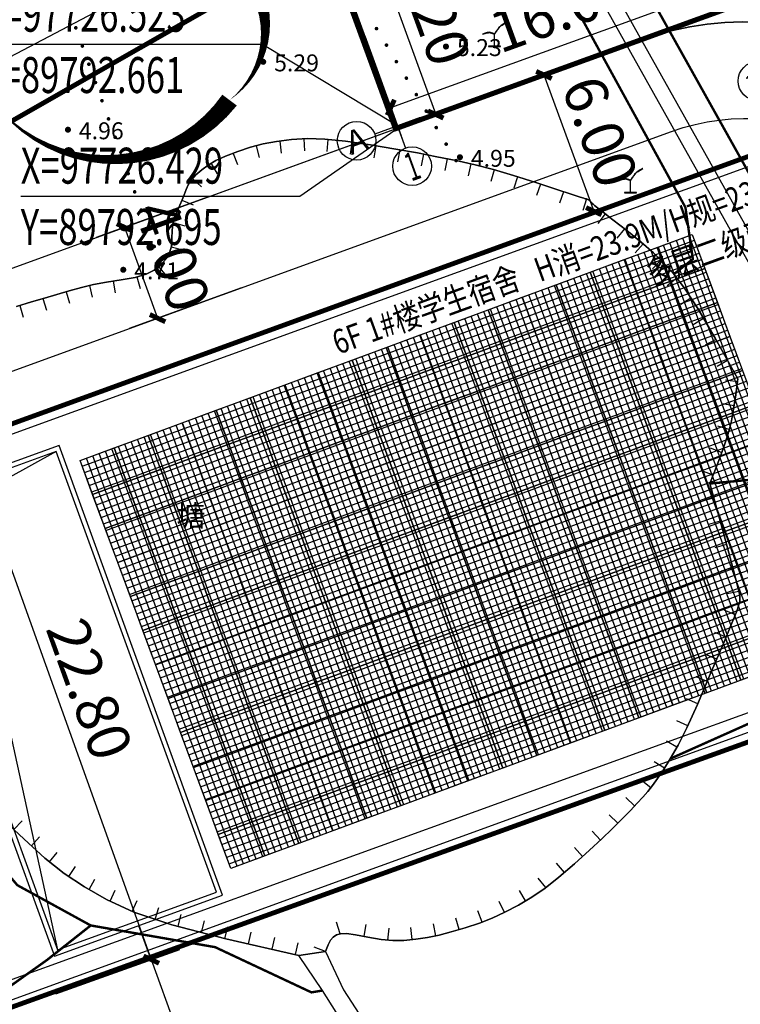
# Model space of a CAD drawing. Extents: x -20 to 178762, y 0 to 197502.
# Drawn here: x 89777 to 89807, y 97690 to 97731 of the extents above; entities that cross this region are included whole.
import ezdxf
from ezdxf.enums import TextEntityAlignment as Align

# ---------------------------------------------------------------- set-up
doc = ezdxf.new("R2010")
doc.units = 0
doc.header["$LTSCALE"] = 1000
doc.header["$MEASUREMENT"] = 0
for name, pattern in [('709', [0]), ('C3', [20.5, 15, -1.5, 0.5, -1.5, 0.5, -1.5]), ('DASH', [0.35, 0.25, -0.1]), ('DASHED2', [0.375, 0.25, -0.125])]:
    doc.linetypes.add(name, pattern=pattern)
for name, color, linetype in [('00-光伏一体板', 6, 'Continuous'), ('00用地代码', 7, 'Continuous'), ('5s-line', 137, 'Continuous'), ('A-ANNO-DIMS', 70, 'Continuous'), ('AXIS', 3, 'Continuous'), ('AXIS_TEXT', 7, 'Continuous'), ('DIM_COOR', 3, 'Continuous'), ('DOTE', 8, 'Continuous'), ('dx', 252, 'Continuous'), ('EQUIP-箱柜', 3, 'Continuous'), ('LA-园路', 40, 'C3'), ('PUB_TEXT', 7, 'Continuous'), ('XT-红线', 7, 'Continuous'), ('建筑', 6, 'Continuous'), ('消防', 1, 'Continuous')]:
    doc.layers.add(name, color=color, linetype=linetype)
doc.layers.add('DIM_MODI', color=6, linetype='Continuous', plot=False)
doc.styles.add('_TCH_AXIS', font='COMPLEX', dxfattribs={"bigfont": 'GBCBIG'})
doc.styles.add('_TCH_DIM', font='SIMPLEX', dxfattribs={"bigfont": 'GBCBIG'})
doc.styles.add('COMPLEX', font='COMPLEX')
doc.styles.add('GLA_T_A01_65_T3_T3', font='romans.shx', dxfattribs={"width": 0.65, "bigfont": 'hzdx.shx'})
doc.styles.add('WDXDX', font='txt')
doc.styles.add('计曲线24', font='txt', dxfattribs={"height": 1.2})
doc.dimstyles.new('_TCH_ARCH&&1$TCH&&1', dxfattribs={"dimtxt": 1.75, "dimasz": 0.5, "dimexe": 1.25, "dimexo": 1.5, "dimgap": 0.5, "dimtad": 1, "dimzin": 0, "dimdsep": 46, "dimtxsty": 'GLA_T_A01_65_T3_T3', "dimblk": 'ARCHTICK', "dimcen": 0.09, "dimclrt": 7, "dimazin": 2, "dimtfac": 1, "dimtix": 1, "dimtmove": 2, "dimatfit": 3, "dimfxl": 0, "dimtolj": 1, "dimtzin": 0, "dimarcsym": 0})

# ---------------------------------------------------------------- blocks, each defined once
blk = doc.blocks.new('904')
at = {"linetype": 'Continuous'}
blk.add_hatch(color=0, dxfattribs=at).paths.add_polyline_path([(0.25, 0), (0.248, 0.033), (0.241, 0.065), (0.231, 0.096), (0.217, 0.125), (0.198, 0.152), (0.177, 0.177), (0.152, 0.198), (0.125, 0.217), (0.096, 0.231), (0.065, 0.241), (0.033, 0.248), (0, 0.25), (-0.033, 0.248), (-0.065, 0.241), (-0.096, 0.231), (-0.125, 0.217), (-0.152, 0.198), (-0.177, 0.177), (-0.198, 0.152), (-0.217, 0.125), (-0.231, 0.096), (-0.241, 0.065), (-0.248, 0.033), (-0.25, 0), (-0.248, -0.033), (-0.241, -0.065), (-0.231, -0.096), (-0.217, -0.125), (-0.198, -0.152), (-0.177, -0.177), (-0.152, -0.198), (-0.125, -0.217), (-0.096, -0.231), (-0.065, -0.241), (-0.033, -0.248), (0, -0.25), (0.033, -0.248), (0.065, -0.241), (0.096, -0.231), (0.125, -0.217), (0.152, -0.198), (0.177, -0.177), (0.198, -0.152), (0.217, -0.125), (0.231, -0.096), (0.241, -0.065), (0.248, -0.033)])
blk = doc.blocks.new('760201201')
at = {"color": 0, "linetype": 'Continuous', "lineweight": -3}
blk.add_lwpolyline([(0, 0), (0, 1)], dxfattribs=at)
blk = doc.blocks.new('810100201')
at = {"linetype": 'Continuous'}
blk.add_hatch(color=0, dxfattribs=at).paths.add_polyline_path([(0.15, 0), (0.149, 0.02), (0.145, 0.039), (0.139, 0.057), (0.13, 0.075), (0.119, 0.091), (0.106, 0.106), (0.091, 0.119), (0.075, 0.13), (0.057, 0.139), (0.039, 0.145), (0.02, 0.149), (0, 0.15), (-0.02, 0.149), (-0.039, 0.145), (-0.057, 0.139), (-0.075, 0.13), (-0.091, 0.119), (-0.106, 0.106), (-0.119, 0.091), (-0.13, 0.075), (-0.139, 0.057), (-0.145, 0.039), (-0.149, 0.02), (-0.15, 0), (-0.149, -0.02), (-0.145, -0.039), (-0.139, -0.057), (-0.13, -0.075), (-0.119, -0.091), (-0.106, -0.106), (-0.091, -0.119), (-0.075, -0.13), (-0.057, -0.139), (-0.039, -0.145), (-0.02, -0.149), (0, -0.15), (0.02, -0.149), (0.039, -0.145), (0.057, -0.139), (0.075, -0.13), (0.091, -0.119), (0.106, -0.106), (0.119, -0.091), (0.13, -0.075), (0.139, -0.057), (0.145, -0.039), (0.149, -0.02)])
blk = doc.blocks.new('810303301')
at = {"color": 0, "linetype": 'Continuous', "lineweight": -3}
blk.add_lwpolyline([(-0.5, -0.015), (0.5, -0.015), (0.5, 0.015), (0.015, 0.015), (0.015, 0.996), (0.169, 1.232), (0.286, 1.411), (0.378, 1.531), (0.453, 1.609), (0.532, 1.68), (0.644, 1.761), (0.804, 1.861), (1.017, 1.993), (1.011, 2.001), (0.793, 1.878), (0.633, 1.778), (0.519, 1.696), (0.44, 1.623), (0.363, 1.545), (0.27, 1.423), (0.145, 1.25), (-0.005, 1.019), (-0.137, 1.08), (-0.244, 1.121), (-0.334, 1.15), (-0.414, 1.158), (-0.486, 1.155), (-0.604, 1.132), (-0.77, 1.087), (-0.995, 1.007), (-0.993, 0.997), (-0.762, 1.058), (-0.597, 1.103), (-0.484, 1.126), (-0.414, 1.128), (-0.34, 1.12), (-0.246, 1.089), (-0.148, 1.052), (-0.015, 0.991), (-0.015, 0.015), (-0.5, 0.015)], close=True, dxfattribs=at)
blk = doc.blocks.new('dx')
at = {"layer": 'dx', "color": 8, "linetype": 'Continuous', "lineweight": -3, "ltscale": 0.5, "const_width": 0.1}
for points in [[(89671.038, 98238.275), (89655.141, 98266.718), (89648.943, 98276.981), (89648.537, 98278.83)], [(89647.531, 98273.256), (89651.934, 98266.508), (89656.881, 98257.486), (89657.188, 98255.346), (89656.399, 98254.718)], [(89657.89, 98246.056), (89661.794, 98246.42), (89663.673, 98244.961), (89666.88, 98239.421)], [(89603.386, 98244.822), (89608.145, 98242.419), (89614.406, 98242.301), (89619.648, 98242.394), (89623.166, 98236.555), (89629.24, 98229.435), (89632.276, 98227.768)], [(89656.256, 98234.67), (89666.88, 98239.421)], [(89632.276, 98227.768), (89630.469, 98226.34), (89626.676, 98223.639)], [(89632.276, 98227.768), (89637.42, 98226.871), (89641.408, 98224.998), (89641.864, 98225.076)]]:
    blk.add_lwpolyline(points, dxfattribs=at)
at = {"layer": 'dx', "color": 8, "linetype": '709', "lineweight": -3, "ltscale": 0.5}
blk.add_lwpolyline([(89730.019, 98136.685), (89722.348, 98148.683), (89713.437, 98163.45), (89695.006, 98193.779), (89670.698, 98233.823), (89669.206, 98236.851), (89667.594, 98240.757), (89651.401, 98269.668), (89646.942, 98277.2), (89647.181, 98277.355), (89647.473, 98277.544), (89651.949, 98269.983), (89668.164, 98241.033), (89669.782, 98237.111), (89671.252, 98234.128), (89695.644, 98194.18), (89704.518, 98179.635), (89705.065, 98178.739), (89705.293, 98178.365), (89714.105, 98163.919), (89723.048, 98149.264), (89730.977, 98137.172)], close=True, dxfattribs=at)
at = {"layer": 'dx', "color": 8, "linetype": 'Continuous', "lineweight": -3, "ltscale": 0.5}
for points in [[(89730.062, 98136.618), (89722.348, 98148.683), (89713.437, 98163.45), (89695.006, 98193.779), (89670.698, 98233.823), (89669.206, 98236.851), (89667.594, 98240.757), (89651.401, 98269.668), (89646.942, 98277.2), (89647.181, 98277.355), (89647.473, 98277.544), (89651.949, 98269.983), (89668.164, 98241.033), (89669.782, 98237.111), (89671.252, 98234.128), (89695.644, 98194.18), (89704.518, 98179.635), (89706.862, 98180.764), (89712.635, 98183.316), (89726.632, 98189.73)], [(89601.479, 98249.28), (89650.456, 98275.048)], [(89629.208, 98253.382), (89629.827, 98253.571), (89630.366, 98253.734), (89630.868, 98253.883), (89631.38, 98254.033), (89631.891, 98254.174), (89632.39, 98254.291), (89632.922, 98254.392), (89633.531, 98254.488), (89634.117, 98254.591), (89634.566, 98254.72), (89634.906, 98254.89), (89635.176, 98255.111), (89635.394, 98255.353), (89635.537, 98255.6), (89635.613, 98255.875), (89635.634, 98256.2), (89635.644, 98256.527), (89635.679, 98256.808), (89635.747, 98257.066), (89635.849, 98257.326), (89635.959, 98257.576), (89636.053, 98257.797), (89636.139, 98258.008), (89636.225, 98258.229), (89636.323, 98258.444), (89636.453, 98258.639), (89636.631, 98258.83), (89636.867, 98259.034), (89637.141, 98259.236), (89637.459, 98259.42), (89637.855, 98259.601), (89638.358, 98259.796), (89638.893, 98259.979), (89639.41, 98260.115), (89639.956, 98260.215), (89640.577, 98260.289), (89641.245, 98260.332), (89641.966, 98260.314), (89642.813, 98260.227), (89643.849, 98260.071), (89644.898, 98259.896), (89645.79, 98259.738), (89646.597, 98259.584), (89647.394, 98259.421), (89648.181, 98259.246), (89648.947, 98259.049), (89649.762, 98258.809), (89650.694, 98258.509), (89651.565, 98258.222), (89652.152, 98258.028), (89652.487, 98257.918), (89652.619, 98257.877), (89652.672, 98257.861), (89652.71, 98257.851), (89652.737, 98257.846), (89652.755, 98257.844), (89652.771, 98257.843), (89652.79, 98257.837), (89652.814, 98257.826), (89652.844, 98257.81), (89652.875, 98257.792), (89652.902, 98257.773), (89652.926, 98257.753), (89652.95, 98257.728), (89652.977, 98257.7), (89653.012, 98257.666), (89653.06, 98257.623), (89653.123, 98257.568), (89653.237, 98257.474), (89653.477, 98257.285), (89653.874, 98256.976), (89654.451, 98256.529), (89655.056, 98256.048), (89655.557, 98255.611), (89655.99, 98255.18), (89656.399, 98254.718), (89656.84, 98254.145), (89657.39, 98253.295), (89658.112, 98252.067), (89659.053, 98250.384), (89658.948, 98249.636), (89658.859, 98249.07), (89658.781, 98248.649), (89658.704, 98248.325), (89658.607, 98247.992), (89658.451, 98247.536), (89658.217, 98246.904), (89657.89, 98246.056), (89658.466, 98243.968), (89658.848, 98242.566), (89659.055, 98241.775), (89659.118, 98241.479), (89659.128, 98241.375), (89659.134, 98241.304), (89659.137, 98241.26), (89659.137, 98241.238), (89659.134, 98241.216), (89659.125, 98241.172), (89659.108, 98241.101), (89659.082, 98240.997), (89659.007, 98240.779), (89658.807, 98240.281), (89658.453, 98239.434), (89657.925, 98238.19), (89657.375, 98236.914), (89656.935, 98235.948), (89656.575, 98235.227), (89656.256, 98234.67), (89655.97, 98234.209), (89655.732, 98233.847), (89655.523, 98233.559), (89655.324, 98233.315), (89655.118, 98233.079), (89654.886, 98232.825), (89654.602, 98232.528), (89654.248, 98232.165), (89653.855, 98231.771), (89653.424, 98231.359), (89652.914, 98230.889), (89652.286, 98230.323), (89651.643, 98229.763), (89651.074, 98229.314), (89650.532, 98228.943), (89649.969, 98228.611), (89649.412, 98228.313), (89648.89, 98228.07), (89648.359, 98227.862), (89647.774, 98227.67), (89647.195, 98227.498), (89646.688, 98227.367), (89646.211, 98227.271), (89645.721, 98227.196), (89645.235, 98227.147), (89644.771, 98227.143), (89644.288, 98227.19), (89643.745, 98227.287), (89643.231, 98227.384), (89642.859, 98227.431), (89642.605, 98227.427), (89642.438, 98227.375), (89642.309, 98227.29), (89642.197, 98227.158), (89642.094, 98226.963), (89641.99, 98226.693), (89640.889, 98226.53), (89637.868, 98227.217), (89635.638, 98227.799), (89634.055, 98228.323), (89632.933, 98228.838), (89632.012, 98229.362), (89631.183, 98229.917), (89630.375, 98230.559), (89629.518, 98231.336), (89628.684, 98232.128)], [(89641.99, 98226.693), (89642.094, 98226.963), (89642.197, 98227.158), (89642.309, 98227.29), (89642.438, 98227.375), (89642.605, 98227.426), (89642.859, 98227.431), (89643.231, 98227.384), (89643.745, 98227.287), (89644.287, 98227.19), (89644.771, 98227.143), (89645.235, 98227.147), (89645.721, 98227.196), (89646.211, 98227.271), (89646.688, 98227.367), (89647.195, 98227.498), (89647.774, 98227.67), (89648.359, 98227.862), (89648.89, 98228.07), (89649.412, 98228.313), (89649.969, 98228.611), (89650.532, 98228.943), (89651.074, 98229.314), (89651.643, 98229.763), (89652.286, 98230.323), (89652.914, 98230.889), (89653.424, 98231.359), (89653.855, 98231.771), (89654.248, 98232.165), (89654.602, 98232.528), (89654.886, 98232.825), (89655.118, 98233.079), (89655.324, 98233.314), (89655.523, 98233.559), (89655.732, 98233.847), (89655.97, 98234.209), (89656.256, 98234.67), (89656.575, 98235.227), (89656.935, 98235.948), (89657.375, 98236.914), (89657.925, 98238.19), (89658.453, 98239.434), (89658.807, 98240.281), (89659.007, 98240.779), (89659.082, 98240.997), (89659.108, 98241.101), (89659.125, 98241.172), (89659.134, 98241.216), (89659.137, 98241.238), (89659.137, 98241.26), (89659.134, 98241.304), (89659.128, 98241.375), (89659.118, 98241.479), (89659.055, 98241.775), (89658.848, 98242.566), (89658.466, 98243.968), (89657.89, 98246.056), (89658.217, 98246.904), (89658.451, 98247.536), (89658.607, 98247.992), (89658.704, 98248.325), (89658.781, 98248.649), (89658.859, 98249.07), (89658.948, 98249.636), (89659.053, 98250.384), (89658.112, 98252.067), (89657.39, 98253.295), (89656.84, 98254.145), (89656.399, 98254.718), (89655.99, 98255.18), (89655.557, 98255.611), (89655.056, 98256.048), (89654.451, 98256.529), (89653.874, 98256.976), (89653.477, 98257.285), (89653.237, 98257.474), (89653.123, 98257.568), (89653.06, 98257.623), (89653.012, 98257.666), (89652.977, 98257.7), (89652.95, 98257.728), (89652.926, 98257.753), (89652.902, 98257.773), (89652.875, 98257.792), (89652.844, 98257.81), (89652.814, 98257.826), (89652.79, 98257.837), (89652.771, 98257.843), (89652.755, 98257.844), (89652.737, 98257.846), (89652.71, 98257.851), (89652.672, 98257.861), (89652.619, 98257.877), (89652.487, 98257.918), (89652.152, 98258.028), (89651.565, 98258.222), (89650.694, 98258.509), (89649.762, 98258.809), (89648.947, 98259.049), (89648.181, 98259.246), (89647.394, 98259.421), (89646.597, 98259.584), (89645.79, 98259.738), (89644.898, 98259.896), (89643.849, 98260.071), (89642.813, 98260.227), (89641.966, 98260.314), (89641.245, 98260.332), (89640.577, 98260.289), (89639.956, 98260.215), (89639.41, 98260.115), (89638.893, 98259.978), (89638.358, 98259.796), (89637.856, 98259.601), (89637.459, 98259.42), (89637.141, 98259.236), (89636.867, 98259.034), (89636.631, 98258.83), (89636.453, 98258.639), (89636.323, 98258.444), (89636.225, 98258.229), (89636.139, 98258.008), (89636.053, 98257.797), (89635.959, 98257.576), (89635.849, 98257.326), (89635.747, 98257.066), (89635.679, 98256.808), (89635.644, 98256.527), (89635.634, 98256.2), (89635.613, 98255.875), (89635.537, 98255.6), (89635.394, 98255.353), (89635.176, 98255.111), (89634.906, 98254.89), (89634.566, 98254.72), (89634.117, 98254.591), (89633.531, 98254.488), (89632.922, 98254.392), (89632.39, 98254.291), (89631.891, 98254.174), (89631.38, 98254.033), (89630.868, 98253.883), (89630.366, 98253.734), (89629.827, 98253.571), (89629.208, 98253.382)], [(89628.684, 98232.128), (89629.518, 98231.336), (89630.375, 98230.559), (89631.183, 98229.917), (89632.012, 98229.362), (89632.933, 98228.838), (89634.055, 98228.323), (89635.638, 98227.799), (89637.868, 98227.217), (89640.889, 98226.53)], [(89646.766, 98217.316), (89641.864, 98225.076), (89640.889, 98226.53), (89641.99, 98226.693), (89642.734, 98225.11), (89651.271, 98211.936)]]:
    blk.add_lwpolyline(points, dxfattribs=at)
at = {"layer": 'dx', "color": 8, "linetype": '709', "lineweight": -3, "ltscale": 0.5}
blk.add_lwpolyline([(89641.99, 98226.693), (89642.734, 98225.11), (89651.271, 98211.936), (89663.016, 98193.347), (89666.602, 98187.723), (89671.996, 98178.976), (89678.451, 98168.56), (89677.947, 98168.341), (89677.457, 98168.128), (89662.25, 98192.746), (89656.597, 98201.88), (89646.766, 98217.316), (89641.864, 98225.076), (89640.889, 98226.53)], dxfattribs=at)
at = {"layer": 'dx', "color": 8, "linetype": 'Continuous', "ltscale": 0.5}
for name, p, xscale, yscale, rotation in [('810100201', (89631.659, 98264.917), 0.4999999999999999, 0.4999999999999999, 289.7298490442843), ('810100201', (89644.1, 98264.884), 0.5, 0.5, 121.0911807007271), ('810100201', (89631.93, 98264.163), 0.4999999999999999, 0.4999999999999999, 289.7298490442843), ('810100201', (89644.512, 98264.201), 0.5, 0.5, 121.0911807007271), ('810100201', (89632.2, 98263.409), 0.4999999999999999, 0.4999999999999999, 289.7298490442843), ('810100201', (89644.923, 98263.518), 0.5, 0.5, 121.0911807007271), ('810100201', (89645.335, 98262.835), 0.5, 0.5, 121.0911807007271), ('810100201', (89632.471, 98262.654), 0.4999999999999999, 0.4999999999999999, 289.7298490442843), ('810100201', (89645.747, 98262.153), 0.5, 0.5, 121.0911807007271), ('810100201', (89632.741, 98261.9), 0.4999999999999999, 0.4999999999999999, 289.7298490442843), ('810100201', (89646.159, 98261.47), 0.5, 0.5, 121.0911807007271), ('810100201', (89633.012, 98261.146), 0.4999999999999999, 0.4999999999999999, 289.7298490442843), ('810100201', (89633.283, 98260.391), 0.4999999999999999, 0.4999999999999999, 289.7298490442843), ('810100201', (89646.571, 98260.787), 0.5, 0.5, 121.0911807007271), ('760201201', (89640.097, 98260.232), 0.4999999999999998, 0.4999999999999998, 186.8094850454055), ('760201201', (89641.092, 98260.322), 0.5, 0.5, 183.6526262525391), ('760201201', (89642.091, 98260.301), 0.4999999999999993, 0.4999999999999993, 174.1900685160251), ('760201201', (89643.084, 98260.187), 0.4999999999999998, 0.4999999999999998, 171.4380350352652), ('810100201', (89646.982, 98260.104), 0.5, 0.5, 121.0911807007271), ('810100201', (89633.553, 98259.637), 0.4999999999999999, 0.4999999999999999, 289.7298490442843), ('760201201', (89638.169, 98259.722), 0.5, 0.5, 201.1903527202191), ('760201201', (89639.117, 98260.038), 0.5, 0.5, 194.8180321114071), ('760201201', (89644.073, 98260.034), 0.5, 0.5, 170.5111783648944), ('760201201', (89645.059, 98259.868), 0.4999999999999996, 0.4999999999999996, 169.9602689668196), ('760201201', (89646.043, 98259.69), 0.5, 0.5, 169.2093716298467), ('760201201', (89637.262, 98259.305), 0.5, 0.5, 209.9667359923351), ('760201201', (89647.024, 98259.497), 0.5, 0.5, 168.432205385326), ('810100201', (89647.394, 98259.421), 0.5, 0.5, 121.0911807007271), ('760201201', (89648.001, 98259.286), 0.5, 0.5, 167.4584662964923), ('810100201', (89633.824, 98258.883), 0.4999999999999999, 0.4999999999999999, 289.7298490442843), ('760201201', (89648.971, 98259.042), 0.5, 0.5, 163.615555982633), ('760201201', (89636.489, 98258.677), 0.4999999999999999, 0.4999999999999999, 227.1062214502685), ('760201201', (89649.929, 98258.755), 0.5, 0.5, 162.1470789714586), ('810100201', (89634.094, 98258.128), 0.4999999999999999, 0.4999999999999999, 289.7298490442843), ('760201201', (89650.881, 98258.447), 0.4999999999999999, 0.4999999999999999, 161.7230471674059), ('760201201', (89651.83, 98258.134), 0.5, 0.5, 161.7581406793614), ('760201201', (89636.048, 98257.786), 0.5, 0.5, 246.9635757827332), ('760201201', (89652.784, 98257.838), 0.5, 0.5, 163.0148545055087), ('810100201', (89634.365, 98257.374), 0.4999999999999999, 0.4999999999999999, 289.7298490442843), ('760201201', (89635.691, 98256.854), 0.5, 0.5, 255.3859093690326), ('760201201', (89653.564, 98257.217), 0.5, 0.5, 142.1311139860878), ('810100201', (89634.635, 98256.62), 0.4999999999999999, 0.4999999999999999, 289.7298490442843), ('760201201', (89654.354, 98256.604), 0.5, 0.5, 142.2678543732715), ('810100201', (89634.906, 98255.865), 0.4999999999999999, 0.4999999999999999, 289.7298490442843), ('760201201', (89635.609, 98255.859), 0.5, 0.5, 254.5514788185105), ('760201201', (89655.135, 98255.98), 0.5, 0.5, 138.8442630329376), ('810100201', (89635.176, 98255.111), 0.4999999999999999, 0.4999999999999999, 289.7298490442843), ('760201201', (89655.868, 98255.301), 0.5, 0.5, 135.1739652597829), ('760201201', (89635.083, 98255.035), 0.4999999999999998, 0.4999999999999998, 219.3582870822378), ('760201201', (89633.206, 98254.437), 0.5, 0.5, 188.9248219521151), ('760201201', (89634.19, 98254.612), 0.4999999999999994, 0.4999999999999994, 196.073161333667), ('760201201', (89656.528, 98254.55), 0.4999999999999998, 0.4999999999999998, 127.5178696153322), ('760201201', (89631.257, 98253.997), 0.4999999999999996, 0.4999999999999996, 196.3000192367599), ('760201201', (89632.224, 98254.252), 0.5, 0.5, 193.1737733517533), ('760201201', (89630.298, 98253.714), 0.4999999999999998, 0.4999999999999998, 196.833183803371), ('760201201', (89657.105, 98253.735), 0.5, 0.5, 122.953185891121), ('760201201', (89629.341, 98253.423), 0.4999999999999998, 0.4999999999999998, 197.0232406472158), ('760201201', (89657.631, 98252.885), 0.5, 0.5, 120.4348131818672), ('760201201', (89658.137, 98252.022), 0.4999999999999999, 0.4999999999999999, 119.219763509657), ('760201201', (89658.625, 98251.149), 0.4999999999999999, 0.4999999999999999, 119.219763509657), ('760201201', (89659.036, 98250.262), 0.5, 0.5, 81.98314309825658), ('760201201', (89658.891, 98249.273), 0.4999999999999993, 0.4999999999999993, 81.11309994140201), ('760201201', (89658.695, 98248.293), 0.5, 0.5, 73.75026529915498), ('760201201', (89658.38, 98247.344), 0.5, 0.5, 69.6408136831251), ('760201201', (89658.026, 98246.409), 0.5, 0.5, 68.91998966906782), ('760201201', (89658.055, 98245.456), 0.5, 0.5, 105.4403554629657), ('760201201', (89658.321, 98244.493), 0.5, 0.5, 105.4403554629657), ('760201201', (89658.586, 98243.528), 0.5, 0.5, 105.2416037883075), ('760201201', (89658.849, 98242.563), 0.5, 0.5, 104.6562907273832), ('760201201', (89659.094, 98241.594), 0.4999999999999999, 0.4999999999999999, 102.0364897089548), ('760201201', (89658.946, 98240.628), 0.4999999999999999, 0.4999999999999999, 68.10901398815552), ('760201201', (89658.565, 98239.703), 0.5, 0.5, 67.30723174186606), ('760201201', (89658.176, 98238.782), 0.5, 0.5, 67.01720824932899), ('760201201', (89657.784, 98237.862), 0.5, 0.5, 66.66752988458101), ('760201201', (89657.388, 98236.944), 0.5, 0.5, 66.66752988458101), ('760201201', (89656.974, 98236.034), 0.4999999999999999, 0.4999999999999999, 65.54133414328345), ('760201201', (89656.525, 98235.14), 0.4999999999999998, 0.4999999999999998, 60.20921719411877), ('760201201', (89656.015, 98234.281), 0.5, 0.5, 58.19123097364933), ('760201201', (89655.443, 98233.461), 0.5, 0.5, 50.81597563239663), ('760201201', (89654.779, 98232.714), 0.5, 0.5, 46.37964823816287), ('760201201', (89629.09, 98231.742), 0.5, 0.5, 316.4708592675846), ('760201201', (89654.081, 98231.998), 0.5, 0.5, 45.01775632898653), ('760201201', (89653.363, 98231.302), 0.5, 0.5, 42.70851376683483), ('760201201', (89629.822, 98231.06), 0.5, 0.5, 317.8164338548337), ('760201201', (89630.573, 98230.401), 0.5, 0.5, 321.533395480398), ('760201201', (89652.625, 98230.628), 0.5, 0.5, 41.99921228190734), ('760201201', (89651.875, 98229.965), 0.5, 0.5, 41.02429498544182), ('760201201', (89631.367, 98229.794), 0.5, 0.5, 326.19139324905), ('760201201', (89632.206, 98229.251), 0.5, 0.5, 330.3972051738904), ('760201201', (89651.1, 98229.335), 0.5, 0.5, 38.28021184487584), ('760201201', (89633.082, 98228.77), 0.5, 0.5, 335.3330823587351), ('760201201', (89650.265, 98228.785), 0.5, 0.5, 30.49834851214311), ('760201201', (89633.991, 98228.352), 0.5, 0.5, 335.3330823587351), ('760201201', (89649.389, 98228.303), 0.4999999999999999, 0.4999999999999999, 25.0265251661477), ('760201201', (89634.938, 98228.031), 0.5, 0.5, 341.6870707398145), ('760201201', (89648.472, 98227.906), 0.5, 0.5, 21.3809782909978), ('760201201', (89635.892, 98227.733), 0.5, 0.5, 345.3691164383417), ('760201201', (89636.859, 98227.48), 0.5, 0.5, 345.3691164383417), ('760201201', (89642.594, 98227.423), 0.5, 0.5, 17.04844074384426), ('760201201', (89647.522, 98227.595), 0.4999999999999993, 0.4999999999999993, 16.54340460378247), ('760201201', (89637.827, 98227.228), 0.5, 0.5, 345.3691164383417), ('760201201', (89638.802, 98227.005), 0.4999999999999997, 0.4999999999999997, 347.1948533242428), ('760201201', (89643.584, 98227.318), 0.5, 0.5, 349.2980598149865), ('760201201', (89644.571, 98227.163), 0.5, 0.5, 354.4398808636855), ('760201201', (89645.569, 98227.181), 0.5, 0.5, 5.825102501096456), ('760201201', (89646.555, 98227.34), 0.5, 0.5, 11.47069994684216), ('760201201', (89639.777, 98226.783), 0.4999999999999997, 0.4999999999999997, 347.1948533242428), ('760201201', (89640.752, 98226.561), 0.4999999999999997, 0.4999999999999997, 347.1948533242428), ('760201201', (89641.99, 98226.693), 0.5, 0.5, 68.90884280034236)]:
    blk.add_blockref(name, p, dxfattribs=dict(at, xscale=xscale, yscale=yscale, rotation=rotation))
at = {"layer": 'dx', "color": 8, "linetype": 'Continuous', "ltscale": 0.5, "xscale": 0.5, "yscale": 0.5}
for name, p in [('810303301', (89648.979, 98264.153)), ('904', (89646.974, 98264.143, 5.23)), ('904', (89639.413, 98263.51, 5.29)), ('904', (89631.334, 98260.7, 4.96)), ('904', (89647.552, 98259.562, 4.95)), ('810303301', (89654.606, 98258.097)), ('904', (89633.623, 98254.904, 4.71))]:
    blk.add_blockref(name, p, dxfattribs=at)
at = {"layer": 'dx', "color": 8, "ltscale": 0.5, "style": 'WDXDX'}
for s, p in [('5.23', (89647.425, 98264.099)), ('5.29', (89639.864, 98263.466)), ('4.96', (89631.785, 98260.656)), ('4.95', (89648.003, 98259.517)), ('4.71', (89634.074, 98254.86))]:
    blk.add_text(s, height=0.7, dxfattribs=at).set_placement(p, align=Align.MIDDLE_LEFT)
blk.add_text('塘', height=0.875, dxfattribs=at).set_placement((89636.417, 98244.724), align=Align.MIDDLE_CENTER)
blk = doc.blocks.new('sbyf')
at = {"layer": 'AXIS'}
for p, q in [((100816, 111922), (100816, 109922)), ((116816, 111922), (116816, 109922)), ((101816, 110922), (99816, 110922)), ((115816, 110922), (117816, 110922)), ((100816, 103949), (100816, 101949)), ((116816, 103922), (116816, 101922)), ((101816, 102922), (99816, 102922)), ((115816, 102922), (117816, 102922))]:
    blk.add_line(p, q, dxfattribs=at)
for centre in [(100816, 112722), (116816, 112722), (99016, 110922), (118616, 110922), (99016, 102922), (118616, 102922), (100816, 101149), (116816, 101122)]:
    blk.add_circle(centre, 800, dxfattribs=at)
at = {"layer": 'DOTE'}
for p, q in [((116816, 111322), (116816, 111922)), ((100816, 110922), (117816, 110922)), ((100816, 102922), (117816, 102922))]:
    blk.add_line(p, q, dxfattribs=at)
for points in [[(100816, 111322), (100816, 101949)], [(116816, 111322), (116816, 101922)]]:
    blk.add_lwpolyline(points, dxfattribs=at)
at = {"layer": 'LA-园路', "linetype": 'DASH'}
blk.add_lwpolyline([(100816, 102822), (100816, 111022)], dxfattribs=at)
at = {"layer": '建筑', "color": 2, "const_width": 200}
blk.add_lwpolyline([(100716, 111022), (116916, 111022), (116916, 102822), (100716, 102834)], close=True, dxfattribs=at)
at = {"layer": 'AXIS_TEXT', "color": 7, "style": '_TCH_AXIS'}
for s, height, p, p2 in [('1', 1177, (100564, 112134), (101068, 112134)), ('3', 1065, (116461, 112190), (117171, 112190)), ('B', 995, (98613, 110425), (99418, 110425)), ('B', 995, (118213, 110425), (119018, 110425)), ('A', 972, (98599, 102436), (99432, 102436)), ('A', 972, (118199, 102436), (119032, 102436)), ('1', 1177, (100564, 100560), (101068, 100560)), ('3', 1065, (116461, 100590), (117171, 100590))]:
    blk.add_text(s, height=height, dxfattribs=at).set_placement(p, p2, align=Align.FIT)
blk = doc.blocks.new('_AXISO')
blk.add_circle((0, 0), 0.5)
at = {"layer": 'AXIS_TEXT', "style": 'COMPLEX', "width": 1.041667}
blk.add_attdef('A', text='', height=0.56, dxfattribs=at).set_placement((-0.25, -0.28), (0.25, -0.28), align=Align.FIT)
blk = doc.blocks.new('GFB')
at = {"layer": '00-光伏一体板'}
h = blk.add_hatch(dxfattribs=at)
h.set_pattern_fill('多孔材料', color=252, scale=100, angle=217.2261, style=0)
h.set_pattern_definition([(262.22606, (453703.98, 23105.68), (280.24352, -38.25875), []), (352.22606, (453703.98, 23105.68), (38.25875, 280.24352), [])])
h.paths.add_polyline_path([(0, 0), (-1486, 203), (-1283, 1689), (203, 1486)])
at = {"layer": '00-光伏一体板', "color": 6}
blk.add_lwpolyline([(0, 0), (-1486, 203), (-1283, 1689), (203, 1486)], close=True, dxfattribs=at)
blk = doc.blocks.new('1#')
at = {"layer": 'DOTE'}
for p, q in [((222618, 134267), (157418, 134267)), ((222618, 112267), (157418, 112267))]:
    blk.add_line(p, q, dxfattribs=at)
at = {"layer": 'EQUIP-箱柜'}
blk.add_lwpolyline([(186916, 132281), (213915, 132423), (214010, 114423), (187010, 114281)], close=True, dxfattribs=at)
at = {"layer": '建筑', "color": 2}
for p, q in [((218868, 134617), (164718, 134617)), ((186318, 133167), (178918, 133167)), ((178918, 133167), (178918, 113367)), ((186118, 132967), (179118, 132967)), ((179118, 132967), (179118, 113567)), ((186118, 113567), (186118, 132967)), ((186318, 113367), (186318, 133167)), ((178918, 113367), (186318, 113367)), ((179118, 113567), (186118, 113567)), ((164718, 111917), (218868, 111917))]:
    blk.add_line(p, q, dxfattribs=at)
at = {"layer": '建筑', "color": 2, "const_width": 200}
blk.add_lwpolyline([(164718, 134367), (164719, 134673), (218868, 134667), (218868, 111867), (164718, 112017)], dxfattribs=at)
at = {"layer": '建筑', "color": 2}
for points in [[(186118, 132967), (181631, 132268), (179118, 113567)], [(182618, 113367), (182618, 111917)]]:
    blk.add_lwpolyline(points, dxfattribs=at)
at = {"layer": '5s-line', "rotation": 8.074876807231465}
for p in [(188423, 130789), (189923, 130797), (191423, 130804), (192923, 130812), (194423, 130820), (195923, 130828), (197423, 130836), (198923, 130844), (200423, 130852), (201923, 130860), (203423, 130867), (204923, 130875), (206423, 130883), (207923, 130891), (209423, 130899), (210923, 130907), (212423, 130915), (213923, 130923), (188431, 129289), (189931, 129297), (191431, 129304), (192931, 129312), (194431, 129320), (195931, 129328), (197431, 129336), (198931, 129344), (200431, 129352), (201931, 129360), (203431, 129367), (204931, 129375), (206431, 129383), (207931, 129391), (209431, 129399), (210931, 129407), (212431, 129415), (213931, 129423), (206439, 127883), (207939, 127891), (209439, 127899), (210939, 127907), (212439, 127915), (213939, 127923), (188439, 127789), (189939, 127797), (191439, 127804), (192939, 127812), (194439, 127820), (195939, 127828), (197439, 127836), (198939, 127844), (200439, 127852), (201939, 127860), (203439, 127867), (204939, 127875), (188447, 126289), (189947, 126297), (191447, 126304), (192947, 126312), (194447, 126320), (195947, 126328), (197447, 126336), (198947, 126344), (200447, 126352), (201947, 126360), (203447, 126368), (204947, 126375), (206447, 126383), (207947, 126391), (209447, 126399), (210947, 126407), (212447, 126415), (213947, 126423), (188455, 124789), (189955, 124797), (191455, 124805), (192955, 124812), (194455, 124820), (195955, 124828), (197455, 124836), (198955, 124844), (200455, 124852), (201955, 124860), (203455, 124868), (204955, 124875), (206455, 124883), (207955, 124891), (209455, 124899), (210955, 124907), (212455, 124915), (213955, 124923), (209462, 123399), (210962, 123407), (212462, 123415), (213962, 123423), (188463, 123289), (189963, 123297), (191463, 123305), (192963, 123312), (194463, 123320), (195963, 123328), (197463, 123336), (198963, 123344), (200463, 123352), (201963, 123360), (203463, 123368), (204963, 123375), (206463, 123383), (207963, 123391), (188471, 121789), (189971, 121797), (191471, 121805), (192971, 121812), (194471, 121820), (195971, 121828), (197471, 121836), (198971, 121844), (200470, 121852), (201970, 121860), (203470, 121868), (204970, 121875), (206470, 121883), (207970, 121891), (209470, 121899), (210970, 121907), (212470, 121915), (213970, 121923), (188479, 120289), (189979, 120297), (191479, 120305), (192978, 120312), (194478, 120320), (195978, 120328), (197478, 120336), (198978, 120344), (200478, 120352), (201978, 120360), (203478, 120368), (204978, 120375), (206478, 120383), (207978, 120391), (209478, 120399), (210978, 120407), (212478, 120415), (188486, 118789), (189986, 118797), (191486, 118805), (192986, 118812), (194486, 118820), (195986, 118828), (197486, 118836), (198986, 118844), (200486, 118852), (201986, 118860), (203486, 118868), (204986, 118875), (206486, 118883), (207986, 118891), (209486, 118899), (210986, 118907), (212486, 118915), (188494, 117289), (189994, 117297), (191494, 117305), (192994, 117312), (194494, 117320), (195994, 117328), (197494, 117336), (198994, 117344), (200494, 117352), (201994, 117360), (203494, 117368), (204994, 117376), (206494, 117383), (207994, 117391), (209494, 117399), (210994, 117407), (212494, 117415), (188502, 115789), (190002, 115797), (191502, 115805), (193002, 115813), (194502, 115820), (196002, 115828), (197502, 115836), (199002, 115844), (200502, 115852), (202002, 115860), (203502, 115868), (205002, 115876), (206502, 115883), (208002, 115891), (209502, 115899), (211002, 115907), (188510, 114289), (190010, 114297), (191510, 114305), (193010, 114313), (194510, 114320), (196010, 114328), (197510, 114336), (199010, 114344), (200510, 114352), (202010, 114360), (203510, 114368), (205010, 114376), (206510, 114383), (208010, 114391), (209510, 114399), (211010, 114407)]:
    blk.add_blockref('GFB', p, dxfattribs=at)
at = {"layer": 'AXIS'}
ref = blk.add_blockref('_AXISO', (218618, 137474), dxfattribs=dict(at, xscale=1600, yscale=1600, zscale=1600))
ref.add_attrib('A', '1-18', dxfattribs={"layer": 'AXIS_TEXT', "height": 656.9, "rotation": 360, "style": '_TCH_AXIS', "width": 0.414286}).set_placement((218164, 137146), (219071, 137146), align=Align.FIT)
blk = doc.blocks.new('_ArchTick')
at = {"color": 0, "linetype": 'ByBlock', "const_width": 0.4}
blk.add_lwpolyline([(-0.5, -0.5), (0.5, 0.5)], dxfattribs=at)
blk = doc.blocks.new('*D112')
at = {"layer": 'A-ANNO-DIMS', "color": 0, "lineweight": -2, "transparency": 16777216}
for p, q in [((89806.345, 97735.716), (89807.849, 97731.574)), ((89792.384, 97727.285), (89807.423, 97732.749)), ((89791.307, 97730.252), (89792.811, 97726.111))]:
    blk.add_line(p, q, dxfattribs=at)
at = {"layer": 'Defpoints', "color": 0, "transparency": 16777216}
for p in [(89805.833, 97737.125), (89807.423, 97732.749), (89790.794, 97731.662)]:
    blk.add_point(p, dxfattribs=at)
at = {"layer": 'A-ANNO-DIMS', "color": 0, "lineweight": -2, "transparency": 16777216, "xscale": 0.5, "yscale": 0.5, "zscale": 0.5}
for p, rotation in [((89807.423, 97732.749), 19.96713362354438), ((89792.384, 97727.285), 199.9671336235444)]:
    blk.add_blockref('_ArchTick', p, dxfattribs=dict(at, rotation=rotation))
at = {"layer": 'A-ANNO-DIMS', "color": 7, "transparency": 16777216, "insert": (89799.408, 97731.346), "char_height": 1.75, "attachment_point": 5, "rotation": 19.9671, "style": 'GLA_T_A01_65_T3_T3'}
blk.add_mtext('\\A1;16.00', dxfattribs=at)
blk = doc.blocks.new('*D113')
at = {"layer": 'A-ANNO-DIMS', "color": 0, "lineweight": -2, "transparency": 16777216}
for p, q in [((89795.2, 97736.069), (89790.267, 97734.277)), ((89791.442, 97734.704), (89794.242, 97726.995)), ((89798.001, 97728.361), (89793.067, 97726.568))]:
    blk.add_line(p, q, dxfattribs=at)
at = {"layer": 'Defpoints', "color": 0, "transparency": 16777216}
for p in [(89796.61, 97736.582), (89799.411, 97728.873), (89794.242, 97726.995)]:
    blk.add_point(p, dxfattribs=at)
at = {"layer": 'A-ANNO-DIMS', "color": 0, "lineweight": -2, "transparency": 16777216, "xscale": 0.5, "yscale": 0.5, "zscale": 0.5}
for p, rotation in [((89791.442, 97734.704), 109.967133624918), ((89794.242, 97726.995), 289.967133624918)]:
    blk.add_blockref('_ArchTick', p, dxfattribs=dict(at, rotation=rotation))
at = {"layer": 'A-ANNO-DIMS', "color": 7, "transparency": 16777216, "insert": (89794.134, 97731.319), "char_height": 1.75, "attachment_point": 5, "rotation": 289.9671, "style": 'GLA_T_A01_65_T3_T3'}
blk.add_mtext('\\A1;8.20', dxfattribs=at)
blk = doc.blocks.new('*D118')
at = {"layer": 'A-ANNO-DIMS', "color": 0, "lineweight": -2, "transparency": 16777216}
for p, q in [((89816.279, 97705.089), (89815.709, 97706.662)), ((89816.135, 97705.487), (89771.866, 97689.433)), ((89758.367, 97684.538), (89766.699, 97687.56)), ((89758.511, 97684.14), (89757.941, 97685.713))]:
    blk.add_line(p, q, dxfattribs=at)
at = {"layer": 'Defpoints', "color": 0, "transparency": 16777216}
for p in [(89816.135, 97705.487), (89816.79, 97703.679), (89759.023, 97682.73)]:
    blk.add_point(p, dxfattribs=at)
at = {"layer": 'A-ANNO-DIMS', "color": 0, "lineweight": -2, "transparency": 16777216, "xscale": 0.5, "yscale": 0.5, "zscale": 0.5}
for p, rotation in [((89816.135, 97705.487), 19.93266169051233), ((89758.367, 97684.538), 199.9326616905123)]:
    blk.add_blockref('_ArchTick', p, dxfattribs=dict(at, rotation=rotation))
at = {"layer": 'A-ANNO-DIMS', "color": 7, "transparency": 16777216, "insert": (89768.823, 97689.763), "char_height": 1.75, "attachment_point": 5, "rotation": 19.9327, "style": 'GLA_T_A01_65_T3_T3'}
blk.add_mtext('\\A1;61.45', dxfattribs=at)
blk = doc.blocks.new('*D143')
at = {"layer": 'A-ANNO-DIMS', "color": 0, "lineweight": -2, "transparency": 16777216}
for p, q in [((89770.836, 97712.07), (89775.955, 97713.905)), ((89774.779, 97713.484), (89782.475, 97692.019)), ((89778.532, 97690.606), (89783.652, 97692.441))]:
    blk.add_line(p, q, dxfattribs=at)
at = {"layer": 'Defpoints', "color": 0, "transparency": 16777216}
for p in [(89769.424, 97711.564), (89782.475, 97692.019), (89777.12, 97690.099)]:
    blk.add_point(p, dxfattribs=at)
at = {"layer": 'A-ANNO-DIMS', "color": 0, "lineweight": -2, "transparency": 16777216, "xscale": 0.5, "yscale": 0.5, "zscale": 0.5}
for p, rotation in [((89774.779, 97713.484), 109.7258883372124), ((89782.475, 97692.019), 289.7258883372124)]:
    blk.add_blockref('_ArchTick', p, dxfattribs=dict(at, rotation=rotation))
at = {"layer": 'A-ANNO-DIMS', "color": 7, "transparency": 16777216, "insert": (89779.921, 97703.216), "char_height": 1.75, "attachment_point": 5, "rotation": 289.7259, "style": 'GLA_T_A01_65_T3_T3'}
blk.add_mtext('\\A1;22.80', dxfattribs=at)
blk = doc.blocks.new('*D144')
at = {"layer": 'A-ANNO-DIMS', "color": 0, "lineweight": -2, "transparency": 16777216}
for p, q in [((89778.532, 97690.606), (89783.652, 97692.441)), ((89782.475, 97692.019), (89791.278, 97667.468)), ((89787.335, 97666.054), (89792.455, 97667.89))]:
    blk.add_line(p, q, dxfattribs=at)
at = {"layer": 'Defpoints', "color": 0, "transparency": 16777216}
for p in [(89777.12, 97690.099), (89791.278, 97667.468), (89785.924, 97665.548)]:
    blk.add_point(p, dxfattribs=at)
at = {"layer": 'A-ANNO-DIMS', "color": 0, "lineweight": -2, "transparency": 16777216, "xscale": 0.5, "yscale": 0.5, "zscale": 0.5}
for p, rotation in [((89782.475, 97692.019), 109.7258883372022), ((89791.278, 97667.468), 289.7258883372022)]:
    blk.add_blockref('_ArchTick', p, dxfattribs=dict(at, rotation=rotation))
at = {"layer": 'A-ANNO-DIMS', "color": 7, "transparency": 16777216, "insert": (89788.171, 97680.208), "char_height": 1.75, "attachment_point": 5, "rotation": 289.7259, "style": 'GLA_T_A01_65_T3_T3'}
blk.add_mtext('\\A1;26.08', dxfattribs=at)
blk = doc.blocks.new('*D148')
at = {"layer": 'A-ANNO-DIMS', "color": 0, "lineweight": -2, "transparency": 16777216}
for p, q in [((89795.282, 97727.372), (89799.895, 97729.06)), ((89798.721, 97728.631), (89800.783, 97722.994)), ((89797.344, 97721.736), (89801.957, 97723.424))]:
    blk.add_line(p, q, dxfattribs=at)
at = {"layer": 'Defpoints', "color": 0, "transparency": 16777216}
for p in [(89793.873, 97726.857), (89800.783, 97722.994), (89795.935, 97721.22)]:
    blk.add_point(p, dxfattribs=at)
at = {"layer": 'A-ANNO-DIMS', "color": 0, "lineweight": -2, "transparency": 16777216, "xscale": 0.5, "yscale": 0.5, "zscale": 0.5}
for p, rotation in [((89798.721, 97728.631), 110.0934972752452), ((89800.783, 97722.994), 290.0934972752452)]:
    blk.add_blockref('_ArchTick', p, dxfattribs=dict(at, rotation=rotation))
at = {"layer": 'A-ANNO-DIMS', "color": 7, "transparency": 16777216, "insert": (89801.044, 97726.285), "char_height": 1.75, "attachment_point": 5, "rotation": 290.0935, "style": 'GLA_T_A01_65_T3_T3'}
blk.add_mtext('\\A1;6.00', dxfattribs=at)
blk = doc.blocks.new('*D151')
at = {"layer": 'A-ANNO-DIMS', "color": 0, "lineweight": -2, "transparency": 16777216}
for p, q in [((89784.835, 97723.585), (89780.195, 97721.9)), ((89781.369, 97722.326), (89782.735, 97718.567)), ((89786.201, 97719.826), (89781.56, 97718.14))]:
    blk.add_line(p, q, dxfattribs=at)
at = {"layer": 'Defpoints', "color": 0, "transparency": 16777216}
for p in [(89786.245, 97724.098), (89787.611, 97720.338), (89782.735, 97718.567)]:
    blk.add_point(p, dxfattribs=at)
at = {"layer": 'A-ANNO-DIMS', "color": 0, "lineweight": -2, "transparency": 16777216, "xscale": 0.5, "yscale": 0.5, "zscale": 0.5}
for p, rotation in [((89781.369, 97722.326), 109.9671337159284), ((89782.735, 97718.567), 289.9671337159284)]:
    blk.add_blockref('_ArchTick', p, dxfattribs=dict(at, rotation=rotation))
at = {"layer": 'A-ANNO-DIMS', "color": 7, "transparency": 16777216, "insert": (89783.36, 97721.142), "char_height": 1.75, "attachment_point": 5, "rotation": 289.9671, "style": 'GLA_T_A01_65_T3_T3'}
blk.add_mtext('\\A1;4.00', dxfattribs=at)

msp = doc.modelspace()

# ---------------------------------------------------------------- linework, layer by layer
at = {"layer": 'DIM_COOR', "color": 3, "linetype": 'DASH'}
for p, q in [((89787.074, 97729.896), (89775.524, 97729.896)), ((89792.661, 97726.523), (89787.074, 97729.896)), ((89792.695, 97726.429), (89788.623, 97723.608)), ((89788.623, 97723.608), (89777.073, 97723.608))]:
    msp.add_line(p, q, dxfattribs=at)
at = {"layer": 'DIM_MODI', "linetype": 'DASH'}
msp.add_lwpolyline([(89775.875, 97733.512, 0, 0.75, 0.5), (89775.875, 97727.591, 0, 0.75, 0.5), (89785.714, 97727.591, 0, 0.75, 0.5), (89785.714, 97733.512, 0, 0.75, 0.5)], format="xyseb", close=True, dxfattribs=at)
at = {"layer": 'LA-园路', "linetype": 'DASH'}
for points in [[(89792.504, 97726.372), (89789.707, 97734.068)], [(89792.695, 97726.429), (89789.895, 97734.136)]]:
    msp.add_lwpolyline(points, dxfattribs=at)
at = {"layer": 'LA-园路', "flags": 128}
for points in [[(89802.633, 97730.052), (89802.633, 97730.052, -0.481354), (89819.971, 97719.452)], [(89803.999, 97726.292, -0.481354), (89816.002, 97718.954, -0.481354)]]:
    msp.add_lwpolyline(points, format="xyb", dxfattribs=at)
for points in [[(89748.828, 97710.504), (89802.633, 97730.052)], [(89750.287, 97706.778), (89803.999, 97726.292)]]:
    msp.add_lwpolyline(points, dxfattribs=at)
at = {"layer": 'XT-红线', "color": 6, "linetype": 'DASHED2', "ltscale": 0.02, "const_width": 0.2}
msp.add_lwpolyline([(89743.766, 97547.103), (89695.38, 97680.247), (89814.825, 97748.51), (89834.649, 97590.495), (89743.766, 97547.103)], dxfattribs=at)
at = {"layer": '消防', "color": 1, "linetype": 'DASH', "ltscale": 2}
msp.add_lwpolyline([(89802.633, 97730.052), (89802.633, 97730.052, -0.481354), (89819.971, 97719.452)], format="xyb", dxfattribs=at)
msp.add_lwpolyline([(89767.181, 97717.171), (89802.911, 97730.153)], dxfattribs=at)

# ---------------------------------------------------------------- block references
at = {"layer": 'dx', "linetype": 'DASH'}
msp.add_blockref('dx', (147.693, -534.335), dxfattribs=at)
at = {"layer": '建筑', "linetype": 'DASH', "xscale": 0.001, "yscale": 0.001, "zscale": 0.001}
for name, p, rotation in [('sbyf', (89733.052, 97595.361), 19.96713362507583), ('1#', (89649.021, 97524.517), 19.96713362473185)]:
    msp.add_blockref(name, p, dxfattribs=dict(at, rotation=rotation))

# ---------------------------------------------------------------- texts
at = {"layer": '00用地代码', "style": '计曲线24', "width": 0.8}
for s, p in [('H消=23.9M/H规=23.9M', (89798.55, 97720.055)), ('多层二级耐火', (89803.184, 97719.908)), ('6F 1#楼学生宿舍', (89790.197, 97717.049))]:
    msp.add_text(s, height=1, rotation=19.9671, dxfattribs=at).set_placement(p)
at = {"layer": 'PUB_TEXT', "color": 7, "linetype": 'DASH', "style": '_TCH_DIM', "width": 0.705882}
for s, p in [('X=97726.523', (89775.524, 97730.421)), ('Y=89792.661', (89775.524, 97727.884)), ('X=97726.429', (89777.073, 97724.133)), ('Y=89792.695', (89777.073, 97721.596))]:
    msp.add_text(s, height=1.4875, dxfattribs=at).set_placement(p)

# ---------------------------------------------------------------- dimensions: what is measured, and where the dimension line sits
at = {"layer": 'A-ANNO-DIMS'}
for base, p1, p2, angle, picture, middle in [((89807.423, 97732.749), (89790.794, 97731.662), (89805.833, 97737.125), 19.9671, '*D112', (89799.408, 97731.346)), ((89782.735, 97718.567), (89786.245, 97724.098), (89787.611, 97720.338), 289.9671, '*D151', (89783.36, 97721.142)), ((89816.135, 97705.487), (89759.023, 97682.73), (89816.79, 97703.679), 19.9327, '*D118', (89768.823, 97689.763))]:
    dim = msp.add_linear_dim(base=base, p1=p1, p2=p2, angle=angle, dimstyle='_TCH_ARCH&&1$TCH&&1', dxfattribs=at)
    dim.commit()
    dim.dimension.update_dxf_attribs({"geometry": picture, "text_midpoint": middle, "dimtype": 129})
for p1, p2, distance, picture, middle in [((89796.61, 97736.582), (89799.411, 97728.873), -5.499, '*D113', (89794.134, 97731.319)), ((89793.873, 97726.857), (89795.935, 97721.22), 5.163, '*D148', (89801.044, 97726.285)), ((89769.424, 97711.564), (89777.12, 97690.099), 5.689, '*D143', (89779.921, 97703.216)), ((89777.12, 97690.099), (89785.924, 97665.548), 5.689, '*D144', (89788.171, 97680.208))]:
    dim = msp.add_aligned_dim(p1=p1, p2=p2, distance=distance, dimstyle='_TCH_ARCH&&1$TCH&&1', dxfattribs=at)
    dim.commit()
    dim.dimension.update_dxf_attribs({"geometry": picture, "text_midpoint": middle})

doc.saveas('drawing.dxf')
